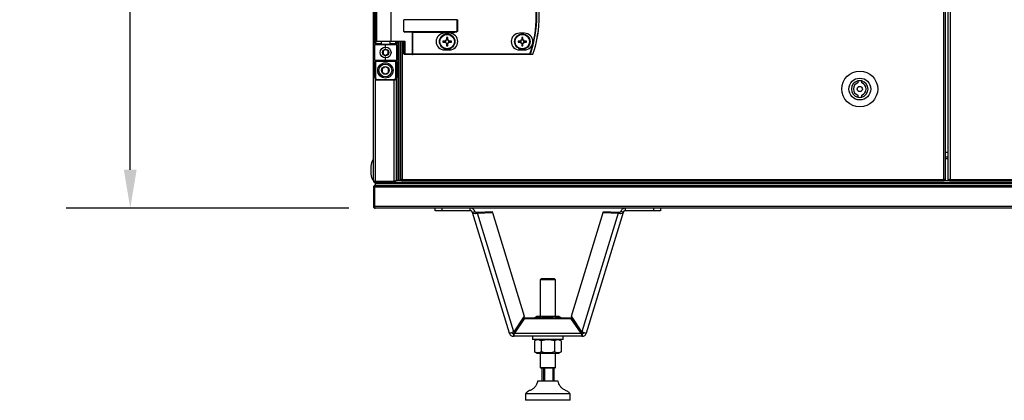
# Model space of a CAD drawing. Units: millimetres. Extents: x -8145 to 2879, y -9320 to -1350.
# Drawn here: x -8145 to -7376, y -3125 to -2828 of the extents above; entities that cross this region are included whole.
import ezdxf

# ---------------------------------------------------------------- set-up
doc = ezdxf.new("R2010")
doc.units = ezdxf.units.MM
doc.header["$PDSIZE"] = -1
doc.layers.add('РАЗМЕРЫ', color=7, linetype='Continuous', lineweight=25)
doc.styles.get("Standard").update_dxf_attribs({"font": 'isocteui.ttf', "width": 0.7, "height": 0.6})
doc.dimstyles.new('Копия Standard', dxfattribs={"dimtxt": 0.75, "dimasz": 0.3, "dimexe": 0.5, "dimexo": 0.2, "dimgap": 0.1, "dimtad": 1, "dimdec": 0, "dimzin": 0, "dimdsep": 46, "dimtxsty": 'Standard', "dimcen": 2, "dimclrd": 256, "dimclre": 256, "dimadec": 0, "dimazin": 0, "dimtfac": 1, "dimtdec": 0, "dimtofl": 0, "dimtmove": 0, "dimatfit": 3, "dimfxl": 1, "dimtolj": 1, "dimtzin": 0, "dimarcsym": 0})

# ---------------------------------------------------------------- blocks, each defined once
blk = doc.blocks.new('*D163')
at = {"layer": 'Defpoints', "color": 0, "transparency": 16777216}
for p in [(-8058.92, -1685.19), (-7869.07, -1685.19), (-7868.14, -2975.19)]:
    blk.add_point(p, dxfattribs=at)
at = {"layer": 'РАЗМЕРЫ', "lineweight": -2, "transparency": 16777216}
for p, q in [((-7889.07, -1685.19), (-8108.92, -1685.19)), ((-8058.92, -2945.19), (-8058.92, -1715.19)), ((-7888.14, -2975.19), (-8108.92, -2975.19))]:
    blk.add_line(p, q, dxfattribs=at)
at = {"layer": 'РАЗМЕРЫ', "transparency": 16777216}
for points in [[(-8063.92, -1715.19), (-8053.92, -1715.19), (-8058.92, -1685.19)], [(-8063.92, -2945.19), (-8053.92, -2945.19), (-8058.92, -2975.19)]]:
    blk.add_solid(points, dxfattribs=at)
at = {"layer": 'РАЗМЕРЫ', "color": 0, "transparency": 16777216, "insert": (-8143.92, -2327.12), "char_height": 0.6, "attachment_point": 2, "rotation": 90}
blk.add_mtext('\\A1;{\\fISOCTEUR|b0|i1|c238|p49;\\H125x;1290}', dxfattribs=at)

msp = doc.modelspace()

# ---------------------------------------------------------------- linework, layer by layer
at = {"color": 7, "linetype": 'Continuous', "lineweight": 25}
for p, q in [((-7423.65, -2952.75), (-7423.65, -1707.63)), ((-7422.21, -2952.75), (-7422.21, -1707.63)), ((-7420.07, -2953.31), (-7420.07, -1707.06)), ((-7418.63, -1707.63), (-7418.63, -2952.75)), ((-7869.07, -2953.75), (-7869.07, -2330.19)), ((-7868.02, -2846.69), (-7868.02, -2803.69)), ((-7867.52, -2803.69), (-7867.52, -2846.69)), ((-7866.52, -2805.59), (-7866.52, -2844.79)), ((-7855.32, -2805.59), (-7855.32, -2844.79)), ((-7845.18, -2837.29), (-7845.18, -2828.09)), ((-7803.54, -2828.09), (-7845.18, -2828.09)), ((-7803.54, -2837.29), (-7803.54, -2828.09)), ((-7803.54, -2828.09), (-7803.49, -2828.09)), ((-7803.49, -2828.09), (-7803.49, -2837.29)), ((-7855.32, -2844.79), (-7844.54, -2844.79)), ((-7845.18, -2837.29), (-7803.54, -2837.29)), ((-7810.21, -2837.69), (-7844.54, -2837.69)), ((-7844.54, -2844.79), (-7844.54, -2854.79)), ((-7838.62, -2854.79), (-7838.62, -2837.85)), ((-7810.21, -2838.09), (-7838.38, -2838.09)), ((-7838.38, -2838.09), (-7838.38, -2854.79)), ((-7812.88, -2844.78), (-7814.7, -2844.78)), ((-7809.63, -2838.69), (-7813.63, -2838.69)), ((-7813.34, -2844.78), (-7813.34, -2845.6)), ((-7811.85, -2841.92), (-7811.85, -2843.74)), ((-7811.03, -2843.28), (-7811.85, -2843.28)), ((-7811.03, -2843.74), (-7811.03, -2841.92)), ((-7810.21, -2838.09), (-7810.21, -2837.69)), ((-7808.17, -2844.78), (-7810, -2844.78)), ((-7809.53, -2845.6), (-7809.53, -2844.78)), ((-7803.49, -2837.29), (-7803.54, -2837.29)), ((-7754.18, -2844.78), (-7756, -2844.78)), ((-7750.93, -2838.69), (-7754.93, -2838.69)), ((-7754.64, -2844.78), (-7754.64, -2845.6)), ((-7753.15, -2841.92), (-7753.15, -2843.74)), ((-7752.33, -2843.28), (-7753.15, -2843.28)), ((-7752.33, -2843.74), (-7752.33, -2841.92)), ((-7749.47, -2844.78), (-7751.3, -2844.78)), ((-7750.83, -2845.6), (-7750.83, -2844.78)), ((-7867.52, -2846.69), (-7868.02, -2846.69)), ((-7868.02, -2846.69), (-7868.02, -2847.69)), ((-7859.52, -2847.69), (-7868.02, -2847.69)), ((-7868.02, -2859.69), (-7868.02, -2847.69)), ((-7867.52, -2846.69), (-7867.52, -2847.19)), ((-7867.52, -2847.19), (-7859.52, -2847.19)), ((-7855.56, -2845.19), (-7866.12, -2845.19)), ((-7863.02, -2845.19), (-7863.02, -2847.19)), ((-7859.52, -2847.19), (-7851.52, -2847.19)), ((-7859.52, -2847.19), (-7859.52, -2847.69)), ((-7851.02, -2847.69), (-7859.52, -2847.69)), ((-7859.52, -2850.69), (-7859.52, -2847.69)), ((-7856.02, -2847.19), (-7856.02, -2845.19)), ((-7845.1, -2845.19), (-7855.56, -2845.19)), ((-7851.52, -2846.69), (-7851.52, -2847.19)), ((-7851.52, -2846.69), (-7851.02, -2846.69)), ((-7851.02, -2845.19), (-7851.02, -2846.69)), ((-7851.02, -2847.69), (-7851.02, -2846.69)), ((-7851.02, -2847.69), (-7851.02, -2859.69)), ((-7849.87, -2845.19), (-7849.87, -2953.61)), ((-7849.87, -2845.19), (-7849.87, -2953.69)), ((-7849.07, -2845.19), (-7849.07, -2953.61)), ((-7849.07, -2845.19), (-7849.07, -2953.69)), ((-7847.94, -2845.19), (-7847.94, -2952.75)), ((-7845.18, -2854.79), (-7845.18, -2845.19)), ((-7814.7, -2845.6), (-7812.88, -2845.6)), ((-7813.63, -2851.69), (-7809.63, -2851.69)), ((-7811.85, -2846.63), (-7811.85, -2848.45)), ((-7811.85, -2847.09), (-7811.03, -2847.09)), ((-7811.03, -2848.45), (-7811.03, -2846.63)), ((-7810, -2845.6), (-7808.17, -2845.6)), ((-7756, -2845.6), (-7754.18, -2845.6)), ((-7754.93, -2851.69), (-7750.93, -2851.69)), ((-7753.15, -2846.63), (-7753.15, -2848.45)), ((-7753.15, -2847.09), (-7752.33, -2847.09)), ((-7752.33, -2848.45), (-7752.33, -2846.63)), ((-7751.3, -2845.6), (-7749.47, -2845.6)), ((-7868.02, -2859.69), (-7859.52, -2859.69)), ((-7868.02, -2859.69), (-7868.02, -2860.69)), ((-7859.52, -2860.19), (-7867.52, -2860.19)), ((-7867.52, -2860.69), (-7867.52, -2860.19)), ((-7859.52, -2859.69), (-7859.52, -2856.69)), ((-7859.52, -2860.19), (-7859.52, -2859.69)), ((-7859.52, -2859.69), (-7851.02, -2859.69)), ((-7851.52, -2860.19), (-7859.52, -2860.19)), ((-7851.52, -2860.19), (-7851.52, -2860.69)), ((-7851.02, -2860.69), (-7851.02, -2859.69)), ((-7844.54, -2854.79), (-7845.18, -2854.79)), ((-7838.86, -2855.19), (-7844.78, -2855.19)), ((-7844.54, -2854.79), (-7838.62, -2854.79)), ((-7838.86, -2855.19), (-7838.38, -2855.19)), ((-7838.38, -2854.79), (-7838.62, -2854.79)), ((-7838.38, -2854.79), (-7838.38, -2855.19)), ((-7838.38, -2854.79), (-7746.79, -2854.79)), ((-7746.79, -2855.19), (-7838.38, -2855.19)), ((-7746.79, -2854.79), (-7746.79, -2855.19)), ((-7867.52, -2860.69), (-7868.02, -2860.69)), ((-7868.02, -2873.19), (-7868.02, -2860.69)), ((-7851.52, -2860.69), (-7867.52, -2860.69)), ((-7867.52, -2860.69), (-7867.52, -2873.19)), ((-7851.02, -2860.69), (-7851.52, -2860.69)), ((-7851.52, -2873.19), (-7851.52, -2860.69)), ((-7851.02, -2860.69), (-7851.02, -2873.19)), ((-7867.52, -2873.19), (-7868.02, -2873.19)), ((-7866.02, -2874.69), (-7866.02, -2875.19)), ((-7866.02, -2874.69), (-7853.02, -2874.69)), ((-7853.02, -2875.19), (-7866.02, -2875.19)), ((-7853.02, -2875.19), (-7853.02, -2874.69)), ((-7851.02, -2873.19), (-7851.52, -2873.19)), ((-7851.37, -2874.33), (-7851.37, -2953.67)), ((-7490.71, -2875.86), (-7490.71, -2877.42)), ((-7487.71, -2877.42), (-7487.71, -2875.86)), ((-7490.71, -2886.95), (-7490.71, -2888.51)), ((-7487.71, -2888.51), (-7487.71, -2886.95)), ((-7422.21, -2935.19), (-7420.07, -2935.19)), ((-7868.27, -2958.93), (-7869.07, -2958.93)), ((-7869.07, -2958.93), (-7869.07, -2973.75)), ((-7868.27, -2973.75), (-7868.27, -2958.93)), ((-7219.07, -2958.93), (-7868.2, -2958.93)), ((-7868.2, -2958.93), (-7868.2, -2973.75)), ((-7868.07, -2958.09), (-7868.07, -2958.48)), ((-7868.07, -2958.09), (-7867.95, -2958.09)), ((-7852.81, -2954.31), (-7867.63, -2954.31)), ((-7867.63, -2955.19), (-7867.63, -2954.39)), ((-7867.63, -2954.39), (-7852.81, -2954.39)), ((-7852.81, -2955.19), (-7867.63, -2955.19)), ((-7867.57, -2957.49), (-7867.63, -2957.49)), ((-7867.57, -2954.31), (-7867.57, -2954.39)), ((-7867.57, -2955.19), (-7867.57, -2955.99)), ((-7867.57, -2955.99), (-6570.57, -2955.99)), ((-7867.57, -2955.99), (-7867.57, -2957.49)), ((-7867.57, -2957.49), (-7867.56, -2957.49)), ((-7867.56, -2957.49), (-7219.07, -2957.49)), ((-7867.5, -2955.19), (-7867.5, -2955.99)), ((-7867.5, -2955.99), (-7219.07, -2955.99)), ((-7852.81, -2954.39), (-7852.81, -2955.19)), ((-7852.81, -2955.19), (-7219.07, -2955.19)), ((-7852.81, -2955.19), (-6585.33, -2955.19)), ((-7851.4, -2953.69), (-7846.84, -2953.69)), ((-7851.37, -2953.67), (-7851.37, -2953.69)), ((-7849.87, -2953.69), (-7851.37, -2953.69)), ((-7849.07, -2953.61), (-7849.87, -2953.61)), ((-7847.57, -2953.69), (-7849.07, -2953.69)), ((-7846.5, -2952.75), (-7847.94, -2952.75)), ((-7847.57, -2952.75), (-7847.57, -2953.69)), ((-7847.57, -2953.3), (-7847.13, -2953.3)), ((-7847.13, -2953.3), (-7847.13, -2952.75)), ((-7847.13, -2953.3), (-7846.5, -2953.3)), ((-7847.04, -2953.39), (-7847.04, -2953.69)), ((-7847.04, -2953.39), (-7846.5, -2953.39)), ((-7846.84, -2954.19), (-7846.5, -2954.19)), ((-7846.5, -2952.75), (-7423.65, -2952.75)), ((-7846.5, -2952.75), (-7846.5, -2954.19)), ((-7423.65, -2954.19), (-7846.5, -2954.19)), ((-7423.65, -2954.19), (-7423.65, -2952.75)), ((-7422.21, -2952.75), (-7423.65, -2952.75)), ((-7423.02, -2953.3), (-7423.65, -2953.3)), ((-7423.11, -2953.39), (-7423.65, -2953.39)), ((-7423.31, -2954.19), (-7423.65, -2954.19)), ((-7423.31, -2953.69), (-7419.2, -2953.69)), ((-7423.11, -2953.39), (-7423.11, -2953.69)), ((-7423.02, -2953.3), (-7423.02, -2952.75)), ((-7422.23, -2953.3), (-7423.02, -2953.3)), ((-7422.23, -2953.3), (-7422.23, -2952.75)), ((-7420.07, -2953.31), (-7419.27, -2953.31)), ((-7419.2, -2954.19), (-7419.2, -2953.39)), ((-7086.95, -2954.19), (-7419.2, -2954.19)), ((-7418.63, -2952.75), (-7087.51, -2952.75)), ((-7869.07, -2973.75), (-7868.27, -2973.75)), ((-7868.2, -2973.75), (-7219.07, -2973.75)), ((-7868.07, -2974.25), (-7868.07, -2974.39)), ((-7219.07, -2975.19), (-7867.63, -2975.19)), ((-7820.69, -2977.19), (-7820.69, -2975.19)), ((-7815.69, -2975.19), (-7815.69, -2977.19)), ((-7793.36, -2977.19), (-7793.36, -2975.19)), ((-7672.29, -2977.19), (-7672.29, -2975.19)), ((-7649.95, -2977.19), (-7649.95, -2975.19)), ((-7644.95, -2975.19), (-7644.95, -2977.19)), ((-7815.69, -2977.19), (-7820.69, -2977.19)), ((-7793.36, -2977.19), (-7815.69, -2977.19)), ((-7791.83, -2978.32), (-7789.92, -2977.73)), ((-7791.83, -2978.32), (-7762.99, -3072.64)), ((-7788.07, -2978.3), (-7776.33, -2977.7)), ((-7788.07, -2978.3), (-7787.82, -2979.1)), ((-7787.82, -2979.1), (-7776.08, -2978.51)), ((-7759.49, -3071.79), (-7787.82, -2979.1)), ((-7776.08, -2978.51), (-7776.33, -2977.7)), ((-7776.08, -2978.51), (-7751.31, -3059.56)), ((-7714.34, -3059.56), (-7689.56, -2978.51)), ((-7677.83, -2979.1), (-7706.16, -3071.79)), ((-7702.66, -3072.64), (-7673.82, -2978.32)), ((-7689.56, -2978.51), (-7689.32, -2977.7)), ((-7689.56, -2978.51), (-7677.83, -2979.1)), ((-7689.32, -2977.7), (-7677.58, -2978.3)), ((-7677.58, -2978.3), (-7677.83, -2979.1)), ((-7673.82, -2978.32), (-7675.73, -2977.73)), ((-7649.95, -2977.19), (-7672.29, -2977.19)), ((-7644.95, -2977.19), (-7649.95, -2977.19)), ((-7737.82, -3030.18), (-7738.82, -3031.18)), ((-7738.82, -3031.18), (-7738.82, -3059.88)), ((-7726.82, -3031.18), (-7738.82, -3031.18)), ((-7737.82, -3030.18), (-7727.82, -3030.18)), ((-7726.82, -3031.18), (-7727.82, -3030.18)), ((-7726.82, -3059.88), (-7726.82, -3031.18)), ((-7751.31, -3059.56), (-7759.49, -3071.79)), ((-7741.37, -3059.88), (-7743.22, -3060.95)), ((-7724.27, -3059.88), (-7741.37, -3059.88)), ((-7722.43, -3060.95), (-7724.27, -3059.88)), ((-7706.16, -3071.79), (-7714.34, -3059.56)), ((-7751.18, -3060.96), (-7758.86, -3072.17)), ((-7751.18, -3061.69), (-7758.86, -3072.9)), ((-7751.18, -3061.69), (-7751.18, -3060.96)), ((-7714.47, -3060.96), (-7751.18, -3060.96)), ((-7714.47, -3061.69), (-7751.18, -3061.69)), ((-7743.22, -3060.96), (-7743.22, -3060.95)), ((-7738.02, -3060.96), (-7738.02, -3060.95)), ((-7727.63, -3060.96), (-7727.63, -3060.95)), ((-7722.43, -3060.96), (-7722.43, -3060.95)), ((-7714.47, -3061.69), (-7714.47, -3060.96)), ((-7706.79, -3072.17), (-7714.47, -3060.96)), ((-7706.79, -3072.9), (-7714.47, -3061.69)), ((-7759.55, -3073.18), (-7759.55, -3075.18)), ((-7706.1, -3075.18), (-7759.55, -3075.18)), ((-7758.86, -3072.17), (-7758.86, -3072.9)), ((-7758.86, -3072.9), (-7706.79, -3072.9)), ((-7744.82, -3075.18), (-7744.82, -3077.68)), ((-7720.82, -3077.68), (-7720.82, -3075.18)), ((-7706.79, -3072.17), (-7706.79, -3072.9)), ((-7706.1, -3073.18), (-7706.1, -3075.18)), ((-7732.82, -3077.68), (-7744.82, -3077.68)), ((-7741.37, -3077.68), (-7743.22, -3078.75)), ((-7743.22, -3078.75), (-7743.22, -3087.42)), ((-7738.02, -3078.75), (-7738.02, -3087.42)), ((-7720.82, -3077.68), (-7732.82, -3077.68)), ((-7727.63, -3078.75), (-7727.63, -3087.42)), ((-7722.43, -3078.75), (-7724.27, -3077.68)), ((-7722.43, -3078.75), (-7722.43, -3087.42)), ((-7743.22, -3087.42), (-7741.37, -3088.48)), ((-7741.37, -3088.48), (-7724.27, -3088.48)), ((-7738.82, -3088.48), (-7738.82, -3099.68)), ((-7726.82, -3099.68), (-7726.82, -3088.48)), ((-7724.27, -3088.48), (-7722.43, -3087.42)), ((-7738.82, -3099.68), (-7738.32, -3100.18)), ((-7738.82, -3099.68), (-7731.67, -3099.68)), ((-7731.76, -3100.18), (-7738.32, -3100.18)), ((-7737.42, -3100.18), (-7737.42, -3110.18)), ((-7736.07, -3110.18), (-7736.07, -3100.18)), ((-7735.49, -3100.18), (-7735.49, -3110.18)), ((-7727.32, -3100.18), (-7731.76, -3100.18)), ((-7731.67, -3099.68), (-7726.82, -3099.68)), ((-7728.62, -3110.18), (-7728.62, -3100.18)), ((-7728.22, -3100.18), (-7728.22, -3110.18)), ((-7727.32, -3100.18), (-7726.82, -3099.68)), ((-7724.82, -3110.18), (-7740.82, -3110.18)), ((-7750.32, -3120.18), (-7750.32, -3125.18)), ((-7715.32, -3120.18), (-7750.32, -3120.18)), ((-7715.32, -3125.18), (-7715.32, -3120.18)), ((-7715.32, -3125.18), (-7750.32, -3125.18))]:
    msp.add_line(p, q, dxfattribs=at)
at = {"color": 8, "linetype": 'Continuous', "lineweight": 25}
for p, q in [((-7866.52, -2844.79), (-7855.32, -2844.79)), ((-7867.52, -2846.69), (-7863.02, -2846.69)), ((-7856.02, -2846.69), (-7851.52, -2846.69)), ((-7851.52, -2846.69), (-7851.52, -2845.19)), ((-7846.5, -2845.19), (-7846.5, -2952.75)), ((-7867.63, -2874.36), (-7867.63, -2954.31)), ((-7852.81, -2954.31), (-7852.81, -2875.17)), ((-7422.21, -2931.59), (-7420.07, -2931.59)), ((-7420.07, -2936.63), (-7422.21, -2936.63))]:
    msp.add_line(p, q, dxfattribs=at)
at = {"color": 7, "linetype": 'Continuous', "lineweight": 25, "flags": 128}
for points in [[(-7855.32, -2844.79), (-7855.32, -2844.86), (-7855.34, -2844.94), (-7855.36, -2845.01), (-7855.39, -2845.07), (-7855.42, -2845.12), (-7855.47, -2845.15), (-7855.51, -2845.18), (-7855.56, -2845.19)], [(-7838.38, -2838.09), (-7838.47, -2838), (-7838.55, -2837.92), (-7838.62, -2837.85)], [(-7844.54, -2854.79), (-7844.55, -2854.86), (-7844.56, -2854.94), (-7844.58, -2855.01), (-7844.61, -2855.07), (-7844.65, -2855.12), (-7844.69, -2855.15), (-7844.74, -2855.18), (-7844.78, -2855.19)], [(-7838.62, -2854.79), (-7838.63, -2854.86), (-7838.64, -2854.94), (-7838.66, -2855.01), (-7838.69, -2855.07), (-7838.73, -2855.12), (-7838.77, -2855.15), (-7838.82, -2855.18), (-7838.86, -2855.19)], [(-7746.79, -2854.79), (-7746.73, -2854.81), (-7746.68, -2854.82), (-7746.62, -2854.84), (-7746.57, -2854.86), (-7746.53, -2854.88), (-7746.49, -2854.89), (-7746.46, -2854.9), (-7746.44, -2854.91)]]:
    msp.add_lwpolyline(points, dxfattribs=at)
at = {"color": 7, "linetype": 'Continuous', "lineweight": 25}
for centre, radius in [((-7811.44, -2845.19), 6), ((-7811.44, -2845.19), 5.9), ((-7811.44, -2845.19), 5.65), ((-7752.74, -2845.19), 6), ((-7752.74, -2845.19), 5.9), ((-7752.74, -2845.19), 5.65), ((-7859.52, -2853.69), 4.25), ((-7859.52, -2853.69), 2.45), ((-7859.67, -2867.69), 6), ((-7859.67, -2867.69), 5), ((-7859.67, -2867.69), 3.05), ((-7489.21, -2882.19), 14), ((-7489.21, -2882.19), 8.5), ((-7489.21, -2882.19), 2)]:
    msp.add_circle(centre, radius, dxfattribs=at)
for centre, radius, start, end in [((-7832.02, -2825.19), 90.22, 340.84728, 19.15272), ((-7832.02, -2825.19), 90.6, 340.84728, 19.15272), ((-7832.02, -2825.19), 92.48, 341.25301, 18.74699), ((-7832.02, -2825.19), 92.5, 341.25301, 18.74699), ((-7866.12, -2844.79), 0.4, 180, 270), ((-7813.63, -2845.19), 6.5, 90, 270), ((-7788.8, -2845.19), 25.9, 179.09304, 180.90696), ((-7811.44, -2845.19), 1.5, 105.88975, 164.11025), ((-7811.44, -2845.19), 1.28, 161.32574, 198.67426), ((-7811.44, -2845.19), 1.28, 108.67426, 161.32574), ((-7811.44, -2867.74), 25.82, 89.09025, 90.90975), ((-7811.44, -2845.19), 1.28, 71.32574, 108.67426), ((-7811.44, -2845.19), 1.5, 15.88975, 74.11025), ((-7811.44, -2845.19), 1.28, 18.67426, 71.32574), ((-7811.44, -2845.19), 1.28, 341.32574, 18.67426), ((-7809.63, -2845.19), 6.5, 270, 90), ((-7834.07, -2845.19), 25.9, 359.09304, 0.90696), ((-7754.93, -2845.19), 6.5, 90, 270), ((-7730.26, -2845.19), 25.74, 179.08746, 180.91254), ((-7752.74, -2845.19), 1.5, 105.88975, 164.11025), ((-7752.74, -2845.19), 1.28, 161.32574, 198.67426), ((-7752.74, -2845.19), 1.28, 108.67426, 161.32574), ((-7752.74, -2867.74), 25.82, 89.09021, 90.90979), ((-7752.74, -2845.19), 1.28, 71.32574, 108.67426), ((-7752.74, -2845.19), 1.5, 15.88975, 74.11025), ((-7752.74, -2845.19), 1.28, 18.67426, 71.32574), ((-7752.74, -2845.19), 1.28, 341.32574, 18.67426), ((-7750.93, -2845.19), 6.5, 270, 90), ((-7775.21, -2845.19), 25.74, 359.08746, 0.91254), ((-7867.52, -2847.69), 0.5, 90, 180), ((-7851.52, -2847.69), 0.5, 0, 90), ((-7811.44, -2845.19), 1.5, 195.88975, 254.11025), ((-7811.44, -2845.19), 1.28, 198.67426, 251.32574), ((-7811.44, -2845.19), 1.28, 251.32574, 288.67426), ((-7811.44, -2822.63), 25.82, 269.09025, 270.90975), ((-7811.44, -2845.19), 1.5, 285.88975, 344.11025), ((-7811.44, -2845.19), 1.28, 288.67426, 341.32574), ((-7752.74, -2845.19), 1.5, 195.88975, 254.11025), ((-7752.74, -2845.19), 1.28, 198.67426, 251.32574), ((-7752.74, -2845.19), 1.28, 251.32574, 288.67426), ((-7752.74, -2822.63), 25.82, 269.09021, 270.90979), ((-7752.74, -2845.19), 1.5, 285.88975, 344.11025), ((-7752.74, -2845.19), 1.28, 288.67426, 341.32574), ((-7867.52, -2859.69), 0.5, 180, 270), ((-7851.52, -2859.69), 0.5, 270, 0), ((-7844.78, -2854.79), 0.4, 180, 270), ((-7746.8, -2854.81), 0.377, 271.2702, 344.5849), ((-7744.81, -2854.81), 0.377, 271.28043, 344.93566), ((-7744.8, -2854.79), 0.4, 270, 341.25301), ((-7745.03, -2856.67), 1.86, 70.88023, 71.62271), ((-7866.02, -2873.19), 2, 180, 270), ((-7866.02, -2873.19), 1.5, 180, 270), ((-7853.02, -2873.19), 2, 270, 0), ((-7853.02, -2873.19), 1.5, 270, 0), ((-7489.21, -2882.19), 6.5, 103.34236, 256.65764), ((-7489.21, -2882.19), 5, 107.4576, 252.5424), ((-7489.21, -2882.19), 6.5, 76.65764, 103.34236), ((-7489.21, -2882.19), 6.5, 283.34236, 76.65764), ((-7489.21, -2882.19), 5, 287.4576, 72.5424), ((-7489.21, -2882.19), 6.5, 256.65764, 283.34236)]:
    msp.add_arc(centre, radius, start, end, dxfattribs=at)
for centre, major_axis, ratio, start_param, end_param in [((-7844.54, -2837.29), (0.639, 0), 0.625512, 3.141593, 4.712389), ((-7844.78, -2844.79), (0.379, 0.379), 0.333333, 3.463343, 5.03414), ((-7839.05, -2838.09), (0.533, 0), 0.75, 0.643501, 1.570796), ((-7810.21, -2837.29), (6.67, 0), 0.059998, 4.712389, 6.283185), ((-7810.21, -2837.29), (-6.71, 0), 0.119145, 1.570796, 3.141593), ((-7869.07, -2945.49), (0, 8), 0.25, 0, 1.570796), ((-7869.07, -2945.49), (0, -8), 0.25, 4.712389, 6.283185)]:
    msp.add_ellipse(centre, major_axis=major_axis, ratio=ratio, start_param=start_param, end_param=end_param, dxfattribs=at)
for points, knots in [([(-7812.65, -2844.78), (-7812.65, -2844.78), (-7812.72, -2844.78), (-7812.79, -2844.78), (-7812.87, -2844.78), (-7812.88, -2844.78)], [0, 0, 0, 0, 0.001998, 0.886977, 1, 1, 1, 1]), ([(-7811.85, -2843.74), (-7811.85, -2843.75), (-7811.85, -2843.83), (-7811.85, -2843.91), (-7811.85, -2843.97), (-7811.85, -2843.97)], [0, 0, 0, 0, 0.113024, 0.998003, 1, 1, 1, 1]), ([(-7811.03, -2843.97), (-7811.03, -2843.97), (-7811.03, -2843.91), (-7811.03, -2843.83), (-7811.03, -2843.75), (-7811.03, -2843.74)], [0, 0, 0, 0, 0.001997, 0.886976, 1, 1, 1, 1]), ([(-7810, -2844.78), (-7810.01, -2844.78), (-7810.08, -2844.78), (-7810.15, -2844.78), (-7810.22, -2844.78), (-7810.22, -2844.78)], [0, 0, 0, 0, 0.113023, 0.998002, 1, 1, 1, 1]), ([(-7753.95, -2844.78), (-7753.95, -2844.78), (-7754.01, -2844.78), (-7754.09, -2844.78), (-7754.17, -2844.78), (-7754.18, -2844.78)], [0, 0, 0, 0, 0.001997, 0.886975, 1, 1, 1, 1]), ([(-7753.15, -2843.74), (-7753.15, -2843.75), (-7753.15, -2843.83), (-7753.15, -2843.91), (-7753.15, -2843.97), (-7753.15, -2843.97)], [0, 0, 0, 0, 0.113024, 0.998003, 1, 1, 1, 1]), ([(-7752.33, -2843.97), (-7752.33, -2843.97), (-7752.33, -2843.91), (-7752.33, -2843.83), (-7752.33, -2843.75), (-7752.33, -2843.74)], [0, 0, 0, 0, 0.001997, 0.886976, 1, 1, 1, 1]), ([(-7751.3, -2844.78), (-7751.31, -2844.78), (-7751.38, -2844.78), (-7751.46, -2844.78), (-7751.52, -2844.78), (-7751.52, -2844.78)], [0, 0, 0, 0, 0.113023, 0.998003, 1, 1, 1, 1]), ([(-7859.52, -2851.38), (-7859.87, -2851.58), (-7860.54, -2851.97), (-7861.21, -2852.35), (-7861.52, -2852.53)], [0, 0, 0, 0, 0.534665, 1, 1, 1, 1]), ([(-7861.52, -2852.53), (-7861.52, -2852.8), (-7861.52, -2853.45), (-7861.52, -2854.24), (-7861.52, -2854.73), (-7861.52, -2854.84)], [0, 0, 0, 0, 0.352297, 0.853594, 1, 1, 1, 1]), ([(-7857.52, -2852.53), (-7857.87, -2852.32), (-7858.54, -2851.94), (-7859.21, -2851.55), (-7859.52, -2851.38)], [0, 0, 0, 0, 0.53466, 1, 1, 1, 1]), ([(-7857.52, -2854.84), (-7857.52, -2854.73), (-7857.52, -2854.24), (-7857.52, -2853.45), (-7857.52, -2852.8), (-7857.52, -2852.53)], [0, 0, 0, 0, 0.146406, 0.647703, 1, 1, 1, 1]), ([(-7812.88, -2845.6), (-7812.87, -2845.6), (-7812.79, -2845.6), (-7812.72, -2845.6), (-7812.65, -2845.6), (-7812.65, -2845.6)], [0, 0, 0, 0, 0.113023, 0.998002, 1, 1, 1, 1]), ([(-7811.85, -2846.4), (-7811.85, -2846.4), (-7811.85, -2846.46), (-7811.85, -2846.54), (-7811.85, -2846.62), (-7811.85, -2846.63)], [0, 0, 0, 0, 0.001997, 0.886976, 1, 1, 1, 1]), ([(-7811.03, -2846.63), (-7811.03, -2846.62), (-7811.03, -2846.54), (-7811.03, -2846.46), (-7811.03, -2846.4), (-7811.03, -2846.4)], [0, 0, 0, 0, 0.113024, 0.998003, 1, 1, 1, 1]), ([(-7810.22, -2845.6), (-7810.22, -2845.6), (-7810.15, -2845.6), (-7810.08, -2845.6), (-7810.01, -2845.6), (-7810, -2845.6)], [0, 0, 0, 0, 0.001998, 0.886977, 1, 1, 1, 1]), ([(-7754.18, -2845.6), (-7754.17, -2845.6), (-7754.09, -2845.6), (-7754.01, -2845.6), (-7753.95, -2845.6), (-7753.95, -2845.6)], [0, 0, 0, 0, 0.113025, 0.998003, 1, 1, 1, 1]), ([(-7753.15, -2846.4), (-7753.15, -2846.4), (-7753.15, -2846.46), (-7753.15, -2846.54), (-7753.15, -2846.62), (-7753.15, -2846.63)], [0, 0, 0, 0, 0.001997, 0.886976, 1, 1, 1, 1]), ([(-7752.33, -2846.63), (-7752.33, -2846.62), (-7752.33, -2846.54), (-7752.33, -2846.46), (-7752.33, -2846.4), (-7752.33, -2846.4)], [0, 0, 0, 0, 0.113024, 0.998003, 1, 1, 1, 1]), ([(-7751.52, -2845.6), (-7751.52, -2845.6), (-7751.46, -2845.6), (-7751.38, -2845.6), (-7751.31, -2845.6), (-7751.3, -2845.6)], [0, 0, 0, 0, 0.001997, 0.886977, 1, 1, 1, 1]), ([(-7861.52, -2854.84), (-7861.16, -2855.05), (-7860.49, -2855.43), (-7859.83, -2855.82), (-7859.52, -2855.99)], [0, 0, 0, 0, 0.534668, 1, 1, 1, 1]), ([(-7859.52, -2855.99), (-7859.16, -2855.79), (-7858.49, -2855.4), (-7857.83, -2855.02), (-7857.52, -2854.84)], [0, 0, 0, 0, 0.534678, 1, 1, 1, 1]), ([(-7744.8, -2855.19), (-7745.15, -2855.19), (-7745.81, -2855.19), (-7746.48, -2855.19), (-7746.79, -2855.19)], [0, 0, 0, 0, 0.5252769, 1, 1, 1, 1]), ([(-7746.44, -2854.91), (-7746.12, -2854.91), (-7745.46, -2854.91), (-7744.8, -2854.91), (-7744.45, -2854.91)], [0, 0, 0, 0, 0.474723, 1, 1, 1, 1]), ([(-7859.67, -2864.8), (-7860.12, -2865.06), (-7860.96, -2865.54), (-7861.79, -2866.02), (-7862.17, -2866.24)], [0, 0, 0, 0, 0.534688, 1, 1, 1, 1]), ([(-7862.17, -2866.24), (-7862.17, -2866.58), (-7862.17, -2867.39), (-7862.17, -2868.38), (-7862.17, -2868.99), (-7862.17, -2869.13)], [0, 0, 0, 0, 0.351958, 0.853177, 1, 1, 1, 1]), ([(-7857.17, -2866.24), (-7857.62, -2865.98), (-7858.46, -2865.5), (-7859.29, -2865.02), (-7859.67, -2864.8)], [0, 0, 0, 0, 0.53467, 1, 1, 1, 1]), ([(-7857.17, -2869.13), (-7857.17, -2868.99), (-7857.17, -2868.38), (-7857.17, -2867.39), (-7857.17, -2866.58), (-7857.17, -2866.24)], [0, 0, 0, 0, 0.146823, 0.648042, 1, 1, 1, 1]), ([(-7862.17, -2869.13), (-7861.73, -2869.39), (-7860.89, -2869.87), (-7860.06, -2870.35), (-7859.67, -2870.57)], [0, 0, 0, 0, 0.534688, 1, 1, 1, 1]), ([(-7859.67, -2870.57), (-7859.23, -2870.31), (-7858.39, -2869.83), (-7857.56, -2869.35), (-7857.17, -2869.13)], [0, 0, 0, 0, 0.534688, 1, 1, 1, 1]), ([(-7867.63, -2954.31), (-7867.82, -2954.27), (-7868.2, -2954.17), (-7868.68, -2954.03), (-7869.01, -2953.89), (-7869.05, -2953.79), (-7869.07, -2953.75)], [0, 0, 0, 0, 0.250019, 0.500002, 0.750008, 1, 1, 1, 1]), ([(-7869.07, -2953.75), (-7869.05, -2953.93), (-7869.01, -2954.31), (-7868.68, -2954.79), (-7868.2, -2955.12), (-7867.82, -2955.16), (-7867.63, -2955.19)], [0, 0, 0, 0, 0.249995, 0.499995, 0.749981, 1, 1, 1, 1]), ([(-7867.63, -2957.49), (-7867.8, -2957.5), (-7868.14, -2957.54), (-7868.58, -2957.8), (-7868.91, -2958.2), (-7869.06, -2958.6), (-7869.07, -2958.84), (-7869.07, -2958.93)], [0, 0, 0, 0, 0.223147, 0.446322, 0.669493, 0.892686, 1, 1, 1, 1]), ([(-7868.07, -2958.46), (-7868.08, -2958.47), (-7868.15, -2958.52), (-7868.24, -2958.68), (-7868.26, -2958.84), (-7868.27, -2958.93)], [0, 0, 0, 0, 0.029321, 0.514688, 1, 1, 1, 1]), ([(-7868.2, -2958.93), (-7868.16, -2958.76), (-7868.06, -2958.42), (-7867.92, -2957.98), (-7867.78, -2957.65), (-7867.66, -2957.5), (-7867.59, -2957.49), (-7867.56, -2957.49)], [0, 0, 0, 0, 0.223148, 0.446324, 0.669515, 0.892692, 1, 1, 1, 1]), ([(-7868.1, -2954.19), (-7868.09, -2954.19), (-7868.04, -2954.26), (-7867.88, -2954.35), (-7867.72, -2954.37), (-7867.63, -2954.39)], [0, 0, 0, 0, 0.029282, 0.514663, 1, 1, 1, 1]), ([(-7851.37, -2953.67), (-7851.39, -2953.72), (-7851.43, -2953.82), (-7851.69, -2953.96), (-7852.09, -2954.1), (-7852.49, -2954.22), (-7852.73, -2954.29), (-7852.81, -2954.31)], [0, 0, 0, 0, 0.223146, 0.446324, 0.669494, 0.89269, 1, 1, 1, 1]), ([(-7852.81, -2955.19), (-7852.65, -2955.17), (-7852.31, -2955.13), (-7851.87, -2954.87), (-7851.54, -2954.47), (-7851.39, -2954.07), (-7851.38, -2953.83), (-7851.37, -2953.75)], [0, 0, 0, 0, 0.223148, 0.44633, 0.66951, 0.892692, 1, 1, 1, 1]), ([(-7852.81, -2954.39), (-7852.73, -2954.37), (-7852.57, -2954.35), (-7852.4, -2954.26), (-7852.35, -2954.19), (-7852.35, -2954.18)], [0, 0, 0, 0, 0.479964, 0.960021, 1, 1, 1, 1]), ([(-7418.63, -2952.75), (-7418.82, -2952.79), (-7419.2, -2952.89), (-7419.68, -2953.03), (-7420.01, -2953.17), (-7420.05, -2953.27), (-7420.07, -2953.31)], [0, 0, 0, 0, 0.250001, 0.499999, 0.750008, 1, 1, 1, 1]), ([(-7418.63, -2952.75), (-7418.72, -2952.79), (-7418.89, -2952.89), (-7419.1, -2953.03), (-7419.25, -2953.17), (-7419.26, -2953.27), (-7419.27, -2953.31)], [0, 0, 0, 0, 0.250005, 0.500013, 0.750003, 1, 1, 1, 1]), ([(-7419.2, -2954.19), (-7419.16, -2954.16), (-7419.06, -2954.12), (-7418.92, -2953.79), (-7418.78, -2953.31), (-7418.68, -2952.93), (-7418.63, -2952.75)], [0, 0, 0, 0, 0.249992, 0.500003, 0.749996, 1, 1, 1, 1]), ([(-7419.2, -2953.39), (-7419.16, -2953.38), (-7419.06, -2953.36), (-7418.92, -2953.21), (-7418.78, -2953), (-7418.68, -2952.83), (-7418.63, -2952.75)], [0, 0, 0, 0, 0.250003, 0.499987, 0.750001, 1, 1, 1, 1]), ([(-7869.07, -2973.75), (-7869.05, -2973.93), (-7869.01, -2974.31), (-7868.68, -2974.79), (-7868.2, -2975.12), (-7867.82, -2975.16), (-7867.63, -2975.19)], [0, 0, 0, 0, 0.249995, 0.500001, 0.749981, 1, 1, 1, 1]), ([(-7868.27, -2973.75), (-7868.26, -2973.83), (-7868.24, -2973.99), (-7868.15, -2974.16), (-7868.08, -2974.2), (-7868.07, -2974.21)], [0, 0, 0, 0, 0.48534, 0.970683, 1, 1, 1, 1]), ([(-7867.63, -2975.19), (-7867.68, -2975.16), (-7867.78, -2975.12), (-7867.92, -2974.79), (-7868.06, -2974.31), (-7868.16, -2973.93), (-7868.2, -2973.75)], [0, 0, 0, 0, 0.249996, 0.500003, 0.75001, 1, 1, 1, 1]), ([(-7789.92, -2977.73), (-7790.08, -2977.34), (-7790.42, -2976.55), (-7791.4, -2975.68), (-7792.44, -2975.24), (-7793.11, -2975.2), (-7793.36, -2975.19)], [0, 0, 0, 0, 0.279001, 0.558042, 0.83708, 1, 1, 1, 1]), ([(-7672.29, -2975.19), (-7672.72, -2975.23), (-7673.57, -2975.32), (-7674.69, -2976.01), (-7675.41, -2976.87), (-7675.65, -2977.5), (-7675.73, -2977.73)], [0, 0, 0, 0, 0.278998, 0.558038, 0.837073, 1, 1, 1, 1]), ([(-7791.83, -2978.32), (-7791.89, -2978.16), (-7792.02, -2977.84), (-7792.39, -2977.48), (-7792.85, -2977.23), (-7793.19, -2977.2), (-7793.36, -2977.19)], [0, 0, 0, 0, 0.249994, 0.500004, 0.750009, 1, 1, 1, 1]), ([(-7791.83, -2978.32), (-7791.71, -2978.52), (-7791.47, -2978.94), (-7790.5, -2979.27), (-7789.23, -2979.36), (-7788.29, -2979.19), (-7787.82, -2979.1)], [0, 0, 0, 0, 0.250001, 0.5, 0.750001, 1, 1, 1, 1]), ([(-7789.92, -2977.73), (-7789.86, -2977.84), (-7789.74, -2978.06), (-7789.29, -2978.26), (-7788.71, -2978.35), (-7788.28, -2978.32), (-7788.07, -2978.3)], [0, 0, 0, 0, 0.249997, 0.499993, 0.749997, 1, 1, 1, 1]), ([(-7677.83, -2979.1), (-7677.36, -2979.19), (-7676.42, -2979.36), (-7675.15, -2979.27), (-7674.18, -2978.94), (-7673.94, -2978.52), (-7673.82, -2978.32)], [0, 0, 0, 0, 0.249998, 0.499995, 0.749997, 1, 1, 1, 1]), ([(-7677.58, -2978.3), (-7677.37, -2978.32), (-7676.94, -2978.35), (-7676.36, -2978.26), (-7675.91, -2978.06), (-7675.79, -2977.84), (-7675.73, -2977.73)], [0, 0, 0, 0, 0.249992, 0.499998, 0.750002, 1, 1, 1, 1]), ([(-7672.29, -2977.19), (-7672.46, -2977.2), (-7672.8, -2977.23), (-7673.26, -2977.48), (-7673.63, -2977.84), (-7673.76, -2978.16), (-7673.82, -2978.32)], [0, 0, 0, 0, 0.250002, 0.499999, 0.750005, 1, 1, 1, 1]), ([(-7743.22, -3060.95), (-7742.77, -3060.71), (-7741.85, -3060.25), (-7740.5, -3060.07), (-7739.21, -3060.33), (-7738.42, -3060.74), (-7738.02, -3060.95)], [0, 0, 0, 0, 0.264608, 0.534947, 0.765345, 1, 1, 1, 1]), ([(-7727.63, -3060.95), (-7728.91, -3060.63), (-7731.06, -3060.11), (-7734.18, -3060.13), (-7736.35, -3060.49), (-7737.62, -3060.84), (-7738.02, -3060.95)], [0, 0, 0, 0, 0.37483, 0.625479, 0.882904, 1, 1, 1, 1]), ([(-7727.63, -3060.95), (-7727.18, -3060.71), (-7726.27, -3060.25), (-7724.91, -3060.07), (-7723.62, -3060.33), (-7722.83, -3060.74), (-7722.43, -3060.95)], [0, 0, 0, 0, 0.264608, 0.534947, 0.765345, 1, 1, 1, 1]), ([(-7759.49, -3071.79), (-7759.86, -3071.99), (-7760.62, -3072.38), (-7761.67, -3072.71), (-7762.48, -3072.84), (-7762.9, -3072.78), (-7762.97, -3072.67), (-7762.99, -3072.64)], [0, 0, 0, 0, 0.221581, 0.443182, 0.664785, 0.886384, 1, 1, 1, 1]), ([(-7762.99, -3072.64), (-7762.85, -3072.99), (-7762.55, -3073.7), (-7761.72, -3074.52), (-7760.7, -3075.08), (-7759.93, -3075.15), (-7759.55, -3075.18)], [0, 0, 0, 0, 0.24999, 0.499986, 0.749994, 1, 1, 1, 1]), ([(-7760.89, -3072.43), (-7760.88, -3072.46), (-7760.8, -3072.64), (-7760.51, -3072.88), (-7760.06, -3073.14), (-7759.72, -3073.17), (-7759.55, -3073.18)], [0, 0, 0, 0, 0.050243, 0.366795, 0.683395, 1, 1, 1, 1]), ([(-7759.55, -3073.18), (-7759.49, -3073.17), (-7759.38, -3073.14), (-7759.2, -3072.92), (-7759.03, -3072.6), (-7758.91, -3072.31), (-7758.86, -3072.17)], [0, 0, 0, 0, 0.250002, 0.499977, 0.75, 1, 1, 1, 1]), ([(-7759.55, -3075.18), (-7759.49, -3075.15), (-7759.38, -3075.09), (-7759.2, -3074.6), (-7759.03, -3073.87), (-7758.91, -3073.23), (-7758.86, -3072.9)], [0, 0, 0, 0, 0.249994, 0.499999, 0.749999, 1, 1, 1, 1]), ([(-7706.79, -3072.17), (-7706.74, -3072.31), (-7706.62, -3072.6), (-7706.45, -3072.92), (-7706.27, -3073.14), (-7706.16, -3073.17), (-7706.1, -3073.18)], [0, 0, 0, 0, 0.249997, 0.500018, 0.750001, 1, 1, 1, 1]), ([(-7706.79, -3072.9), (-7706.74, -3073.23), (-7706.62, -3073.87), (-7706.45, -3074.6), (-7706.27, -3075.09), (-7706.16, -3075.15), (-7706.1, -3075.18)], [0, 0, 0, 0, 0.250001, 0.5, 0.750007, 1, 1, 1, 1]), ([(-7702.66, -3072.64), (-7702.72, -3072.7), (-7702.85, -3072.83), (-7703.53, -3072.8), (-7704.47, -3072.58), (-7705.41, -3072.2), (-7705.97, -3071.89), (-7706.16, -3071.79)], [0, 0, 0, 0, 0.221586, 0.443183, 0.664779, 0.886379, 1, 1, 1, 1]), ([(-7706.1, -3073.18), (-7705.93, -3073.17), (-7705.59, -3073.14), (-7705.14, -3072.88), (-7704.85, -3072.64), (-7704.77, -3072.46), (-7704.76, -3072.43)], [0, 0, 0, 0, 0.316594, 0.633185, 0.9497563, 1, 1, 1, 1]), ([(-7706.1, -3075.18), (-7705.72, -3075.15), (-7704.95, -3075.08), (-7703.93, -3074.52), (-7703.09, -3073.7), (-7702.8, -3072.99), (-7702.66, -3072.64)], [0, 0, 0, 0, 0.250001, 0.500004, 0.750006, 1, 1, 1, 1]), ([(-7738.02, -3078.75), (-7738.47, -3078.51), (-7739.38, -3078.05), (-7740.73, -3077.87), (-7742.03, -3078.13), (-7742.82, -3078.54), (-7743.22, -3078.75)], [0, 0, 0, 0, 0.264606, 0.534947, 0.765343, 1, 1, 1, 1]), ([(-7727.63, -3078.75), (-7728.91, -3078.43), (-7731.06, -3077.91), (-7734.18, -3077.93), (-7736.35, -3078.29), (-7737.62, -3078.64), (-7738.02, -3078.75)], [0, 0, 0, 0, 0.374829, 0.62548, 0.882905, 1, 1, 1, 1]), ([(-7722.43, -3078.75), (-7722.88, -3078.51), (-7723.79, -3078.05), (-7725.15, -3077.87), (-7726.44, -3078.13), (-7727.23, -3078.54), (-7727.63, -3078.75)], [0, 0, 0, 0, 0.264606, 0.534947, 0.765343, 1, 1, 1, 1]), ([(-7738.02, -3087.42), (-7738.47, -3087.65), (-7739.38, -3088.12), (-7740.73, -3088.29), (-7742.03, -3088.04), (-7742.82, -3087.63), (-7743.22, -3087.42)], [0, 0, 0, 0, 0.264606, 0.534947, 0.765343, 1, 1, 1, 1]), ([(-7727.63, -3087.42), (-7728.91, -3087.73), (-7731.06, -3088.26), (-7734.18, -3088.24), (-7736.35, -3087.88), (-7737.62, -3087.53), (-7738.02, -3087.42)], [0, 0, 0, 0, 0.374829, 0.62548, 0.882905, 1, 1, 1, 1]), ([(-7722.43, -3087.42), (-7722.88, -3087.65), (-7723.79, -3088.12), (-7725.15, -3088.29), (-7726.44, -3088.04), (-7727.23, -3087.63), (-7727.63, -3087.42)], [0, 0, 0, 0, 0.264606, 0.534947, 0.765343, 1, 1, 1, 1]), ([(-7740.82, -3110.18), (-7741.08, -3111.05), (-7741.58, -3112.76), (-7742.95, -3115.12), (-7744.99, -3116.62), (-7747.05, -3117.63), (-7748.96, -3118.59), (-7749.87, -3119.65), (-7750.32, -3120.18)], [0, 0, 0, 0, 0.189729, 0.372508, 0.559745, 0.709254, 0.855078, 1, 1, 1, 1]), ([(-7715.32, -3120.18), (-7715.93, -3119.53), (-7717.14, -3118.21), (-7719.66, -3117.18), (-7721.79, -3115.87), (-7723.36, -3114.15), (-7724.22, -3112.22), (-7724.62, -3110.87), (-7724.82, -3110.18)], [0, 0, 0, 0, 0.183652, 0.371657, 0.561014, 0.705214, 0.850316, 1, 1, 1, 1])]:
    msp.add_open_spline(points, degree=3, knots=knots, dxfattribs=at)

# ---------------------------------------------------------------- dimensions: what is measured, and where the dimension line sits
at = {"layer": 'РАЗМЕРЫ'}
dim = msp.add_linear_dim(base=(-8058.92, -1685.19), p1=(-7868.14, -2975.19), p2=(-7869.07, -1685.19), angle=90, text='{\\fISOCTEUR|b0|i1|c238|p49;\\H125x;1290}', dimstyle='Копия Standard', override={"dimscale": 100, "dimsah": 1}, dxfattribs=at)
dim.commit()
dim.dimension.update_dxf_attribs({"geometry": '*D163', "text_midpoint": (-8058.92, -2327.12), "dimtype": 160})

doc.saveas('drawing.dxf')
